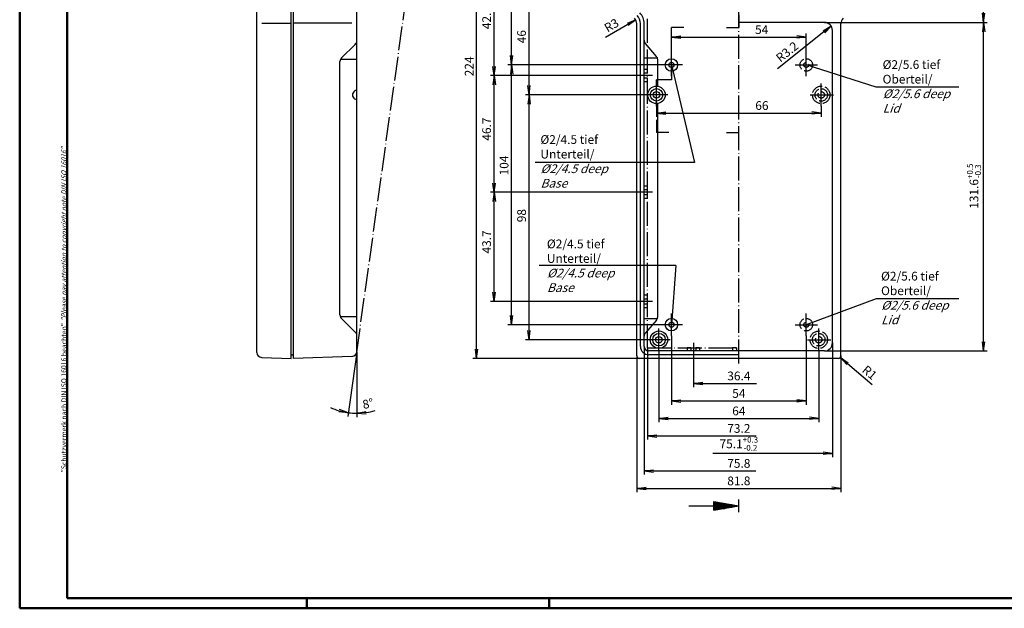
# Model space of a CAD drawing. Extents: x 1 to 593, y 1 to 419.
# Drawn here: x 1 to 395, y 1 to 237 of the extents above; entities that cross this region are included whole.
import ezdxf

# ---------------------------------------------------------------- set-up
doc = ezdxf.new("R2010")
doc.units = 0
doc.header["$LTSCALE"] = 0.4
doc.header["$MEASUREMENT"] = 0
doc.header["$PDMODE"] = 35
doc.header["$PDSIZE"] = -2
doc.linetypes.add('ACAD_ISO02W100', pattern=[15, 12, -3])
doc.linetypes.add('ACAD_ISO04W100', pattern=[30.5, 24, -3, 0.5, -3])
doc.layers.get('0').update_dxf_attribs({"linetype": 'CONTINUOUS'})
doc.layers.get('DEFPOINTS').update_dxf_attribs({"linetype": 'CONTINUOUS'})
doc.layers.add('1', color=7, linetype='CONTINUOUS')
doc.layers.add('4', color=7, linetype='CONTINUOUS')
doc.styles.get("Standard").update_dxf_attribs({"font": 'ISOCP.shx', "width": 1.2})
doc.dimstyles.new('PHOENIX', dxfattribs={"dimtxt": 3.5, "dimasz": 3.72, "dimexe": 1.5, "dimexo": 0, "dimgap": 2, "dimtad": 1, "dimdsep": 46, "dimtxsty": 'STANDARD', "dimblk1": '_OPEN15', "dimblk2": '_OPEN15', "dimsah": 1, "dimcen": 0, "dimclrd": 1, "dimclre": 1, "dimclrt": 5, "dimadec": 0, "dimazin": 0, "dimtfac": 0.666667, "dimtmove": 0, "dimatfit": 0, "dimldrblk": '_OPEN15', "dimfxl": 1, "dimtolj": 1, "dimarcsym": 0})
doc.dimstyles.new('PHOENIX$4', dxfattribs={"dimtxt": 3.5, "dimasz": 3.72, "dimexe": 1.5, "dimexo": 0, "dimgap": 2, "dimtad": 1, "dimdsep": 46, "dimtxsty": 'STANDARD', "dimblk1": '_OPEN15', "dimblk2": '_OPEN15', "dimsah": 1, "dimcen": 0, "dimsd1": 1, "dimclrd": 1, "dimclre": 1, "dimclrt": 5, "dimadec": 0, "dimazin": 0, "dimtfac": 0.666667, "dimtofl": 0, "dimtmove": 0, "dimatfit": 0, "dimldrblk": '_OPEN15', "dimfxl": 1, "dimtolj": 1, "dimarcsym": 0})

# ---------------------------------------------------------------- blocks, each defined once
blk = doc.blocks.new('_OPEN15', base_point=(1, 0))
at = {"color": 0, "linetype": 'ByBlock'}
for p, q in [((1, 0), (0, 0.13)), ((0, 0), (1, 0)), ((1, 0), (0, -0.13))]:
    blk.add_line(p, q, dxfattribs=at)
blk = doc.blocks.new('*D10')
at = {"color": 1, "linetype": 'ByBlock'}
for p, q in [((270.8, 102), (270.8, 89.5)), ((274.52, 91), (296.02, 91))]:
    blk.add_line(p, q, dxfattribs=at)
at = {"layer": 'DEFPOINTS', "color": 0, "linetype": 'ByBlock'}
for p in [(270.8, 102), (302.07, 91), (302.07, 91)]:
    blk.add_point(p, dxfattribs=at)
at = {"color": 1, "linetype": 'ByBlock', "xscale": 3.72, "yscale": 3.72, "zscale": 3.72, "rotation": 180}
blk.add_blockref('_OPEN15', (270.8, 91), dxfattribs=at)
at = {"color": 5, "linetype": 'ByBlock', "insert": (289, 94), "char_height": 3.5, "attachment_point": 5}
blk.add_mtext('\\A1;36.4', dxfattribs=at)
blk = doc.blocks.new('*D11')
at = {"color": 1, "linetype": 'ByBlock'}
for p, q in [((262, 110), (262, 82.5)), ((316, 110), (316, 82.5)), ((265.72, 84), (312.28, 84))]:
    blk.add_line(p, q, dxfattribs=at)
at = {"layer": 'DEFPOINTS', "color": 0, "linetype": 'ByBlock'}
for p in [(262, 110), (316, 110), (316, 84)]:
    blk.add_point(p, dxfattribs=at)
at = {"color": 1, "linetype": 'ByBlock', "xscale": 3.72, "yscale": 3.72, "zscale": 3.72, "rotation": 180}
blk.add_blockref('_OPEN15', (262, 84), dxfattribs=at)
at = {"color": 1, "linetype": 'ByBlock', "xscale": 3.72, "yscale": 3.72, "zscale": 3.72}
blk.add_blockref('_OPEN15', (316, 84), dxfattribs=at)
at = {"color": 5, "linetype": 'ByBlock', "insert": (289, 87), "char_height": 3.5, "attachment_point": 5}
blk.add_mtext('\\A1;54', dxfattribs=at)
blk = doc.blocks.new('*D12')
at = {"color": 1, "linetype": 'ByBlock'}
for p, q in [((257, 104), (257, 75.5)), ((321, 104), (321, 75.5)), ((260.72, 77), (317.28, 77))]:
    blk.add_line(p, q, dxfattribs=at)
at = {"layer": 'DEFPOINTS', "color": 0, "linetype": 'ByBlock'}
for p in [(257, 104), (321, 104), (321, 77)]:
    blk.add_point(p, dxfattribs=at)
at = {"color": 1, "linetype": 'ByBlock', "xscale": 3.72, "yscale": 3.72, "zscale": 3.72, "rotation": 180}
blk.add_blockref('_OPEN15', (257, 77), dxfattribs=at)
at = {"color": 1, "linetype": 'ByBlock', "xscale": 3.72, "yscale": 3.72, "zscale": 3.72}
blk.add_blockref('_OPEN15', (321, 77), dxfattribs=at)
at = {"color": 5, "linetype": 'ByBlock', "insert": (289, 80), "char_height": 3.5, "attachment_point": 5}
blk.add_mtext('\\A1;64', dxfattribs=at)
blk = doc.blocks.new('*D13')
at = {"color": 1, "linetype": 'ByBlock'}
for p, q in [((252.4, 105.3), (252.4, 68.5)), ((256.12, 70), (295.99, 70))]:
    blk.add_line(p, q, dxfattribs=at)
at = {"layer": 'DEFPOINTS', "color": 0, "linetype": 'ByBlock'}
for p in [(252.4, 105.3), (318.13, 70), (318.13, 70)]:
    blk.add_point(p, dxfattribs=at)
at = {"color": 1, "linetype": 'ByBlock', "xscale": 3.72, "yscale": 3.72, "zscale": 3.72, "rotation": 180}
blk.add_blockref('_OPEN15', (252.4, 70), dxfattribs=at)
at = {"color": 5, "linetype": 'ByBlock', "insert": (289, 73), "char_height": 3.5, "attachment_point": 5}
blk.add_mtext('\\A1;73.2', dxfattribs=at)
blk = doc.blocks.new('*D14')
at = {"layer": '1', "color": 1, "linetype": 'Continuous', "lineweight": -2}
for p, q in [((326.5, 107.2), (326.5, 61.5)), ((322.78, 63), (278.59, 63))]:
    blk.add_line(p, q, dxfattribs=at)
at = {"layer": 'DEFPOINTS', "color": 0, "linetype": 'Continuous'}
for p in [(326.5, 107.2), (258.57, 63), (326.5, 63)]:
    blk.add_point(p, dxfattribs=at)
at = {"layer": '1', "color": 1, "linetype": 'Continuous', "lineweight": -2, "xscale": 3.72, "yscale": 3.72, "zscale": 3.72}
blk.add_blockref('_OPEN15', (326.5, 63), dxfattribs=at)
at = {"layer": '1', "color": 5, "linetype": 'Continuous', "insert": (289, 66.84), "char_height": 3.5, "attachment_point": 5}
blk.add_mtext('\\A1;75.1{\\H0.666x;\\S+0.3^ -0.2;}', dxfattribs=at)
blk = doc.blocks.new('*D15')
at = {"color": 1, "linetype": 'ByBlock'}
for p, q in [((251.1, 105.8), (251.1, 54.5)), ((254.82, 56), (295.76, 56))]:
    blk.add_line(p, q, dxfattribs=at)
at = {"layer": 'DEFPOINTS', "color": 0, "linetype": 'ByBlock'}
for p in [(251.1, 105.8), (317.98, 56), (317.98, 56)]:
    blk.add_point(p, dxfattribs=at)
at = {"color": 1, "linetype": 'ByBlock', "xscale": 3.72, "yscale": 3.72, "zscale": 3.72, "rotation": 180}
blk.add_blockref('_OPEN15', (251.1, 56), dxfattribs=at)
at = {"color": 5, "linetype": 'ByBlock', "insert": (289, 59), "char_height": 3.5, "attachment_point": 5}
blk.add_mtext('\\A1;75.8', dxfattribs=at)
blk = doc.blocks.new('*D16')
at = {"color": 1, "linetype": 'ByBlock'}
for p, q in [((248.1, 102), (248.1, 47.5)), ((329.9, 102), (329.9, 47.5)), ((251.82, 49), (326.18, 49))]:
    blk.add_line(p, q, dxfattribs=at)
at = {"layer": 'DEFPOINTS', "color": 0, "linetype": 'ByBlock'}
for p in [(248.1, 102), (329.9, 102), (329.9, 49)]:
    blk.add_point(p, dxfattribs=at)
at = {"color": 1, "linetype": 'ByBlock', "xscale": 3.72, "yscale": 3.72, "zscale": 3.72, "rotation": 180}
blk.add_blockref('_OPEN15', (248.1, 49), dxfattribs=at)
at = {"color": 1, "linetype": 'ByBlock', "xscale": 3.72, "yscale": 3.72, "zscale": 3.72}
blk.add_blockref('_OPEN15', (329.9, 49), dxfattribs=at)
at = {"color": 5, "linetype": 'ByBlock', "insert": (289, 52), "char_height": 3.5, "attachment_point": 5}
blk.add_mtext('\\A1;81.8', dxfattribs=at)
blk = doc.blocks.new('*D17')
at = {"color": 1, "linetype": 'ByBlock'}
for p, q in [((262, 223), (262, 231.13)), ((265.72, 229.63), (312.28, 229.63)), ((316, 223), (316, 231.13))]:
    blk.add_line(p, q, dxfattribs=at)
at = {"layer": 'DEFPOINTS', "color": 0, "linetype": 'ByBlock'}
for p in [(316, 229.63), (262, 223), (316, 223)]:
    blk.add_point(p, dxfattribs=at)
at = {"color": 1, "linetype": 'ByBlock', "xscale": 3.72, "yscale": 3.72, "zscale": 3.72, "rotation": 180}
blk.add_blockref('_OPEN15', (262, 229.63), dxfattribs=at)
at = {"color": 1, "linetype": 'ByBlock', "xscale": 3.72, "yscale": 3.72, "zscale": 3.72}
blk.add_blockref('_OPEN15', (316, 229.63), dxfattribs=at)
at = {"color": 5, "linetype": 'ByBlock', "insert": (298.14, 232.63), "char_height": 3.5, "attachment_point": 5}
blk.add_mtext('\\A1;54', dxfattribs=at)
blk = doc.blocks.new('*D18')
at = {"color": 1, "linetype": 'ByBlock'}
for p, q in [((256, 202), (256, 197.74)), ((322, 202), (322, 197.74)), ((259.72, 199.24), (318.28, 199.24))]:
    blk.add_line(p, q, dxfattribs=at)
at = {"layer": 'DEFPOINTS', "color": 0, "linetype": 'ByBlock'}
for p in [(256, 202), (322, 202), (322, 199.24)]:
    blk.add_point(p, dxfattribs=at)
at = {"color": 1, "linetype": 'ByBlock', "xscale": 3.72, "yscale": 3.72, "zscale": 3.72, "rotation": 180}
blk.add_blockref('_OPEN15', (256, 199.24), dxfattribs=at)
at = {"color": 1, "linetype": 'ByBlock', "xscale": 3.72, "yscale": 3.72, "zscale": 3.72}
blk.add_blockref('_OPEN15', (322, 199.24), dxfattribs=at)
at = {"color": 5, "linetype": 'ByBlock', "insert": (298.24, 202.24), "char_height": 3.5, "attachment_point": 5}
blk.add_mtext('\\A1;66', dxfattribs=at)
blk = doc.blocks.new('*D20')
at = {"color": 1, "linetype": 'ByBlock'}
for p, q in [((251.1, 206.5), (203.5, 206.5)), ((205, 112.22), (205, 202.78)), ((252.4, 108.5), (203.5, 108.5))]:
    blk.add_line(p, q, dxfattribs=at)
at = {"layer": 'DEFPOINTS', "color": 0, "linetype": 'ByBlock'}
for p in [(205, 206.5), (251.1, 206.5), (252.4, 108.5)]:
    blk.add_point(p, dxfattribs=at)
at = {"color": 1, "linetype": 'ByBlock', "xscale": 3.72, "yscale": 3.72, "zscale": 3.72}
for p, rotation in [((205, 206.5), 90), ((205, 108.5), 270)]:
    blk.add_blockref('_OPEN15', p, dxfattribs=dict(at, rotation=rotation))
at = {"color": 5, "linetype": 'ByBlock', "insert": (202, 158.17), "char_height": 3.5, "attachment_point": 5, "rotation": 90}
blk.add_mtext('\\A1;98', dxfattribs=at)
blk = doc.blocks.new('*D25')
at = {"color": 1, "linetype": 'ByBlock'}
for p, q in [((240.5, 252.5), (203.5, 252.5)), ((205, 210.22), (205, 248.78)), ((251.1, 206.5), (203.5, 206.5))]:
    blk.add_line(p, q, dxfattribs=at)
at = {"layer": 'DEFPOINTS', "color": 0, "linetype": 'ByBlock'}
for p in [(205, 252.5), (240.5, 252.5), (251.1, 206.5)]:
    blk.add_point(p, dxfattribs=at)
at = {"color": 1, "linetype": 'ByBlock', "xscale": 3.72, "yscale": 3.72, "zscale": 3.72}
for p, rotation in [((205, 252.5), 90), ((205, 206.5), 270)]:
    blk.add_blockref('_OPEN15', p, dxfattribs=dict(at, rotation=rotation))
at = {"color": 5, "linetype": 'ByBlock', "insert": (202, 229.82), "char_height": 3.5, "attachment_point": 5, "rotation": 90}
blk.add_mtext('\\A1;46', dxfattribs=at)
blk = doc.blocks.new('*D27')
at = {"color": 1, "linetype": 'ByBlock'}
for p, q in [((259.5, 315), (196.5, 315)), ((198, 222.22), (198, 311.28)), ((257.5, 218.5), (196.5, 218.5))]:
    blk.add_line(p, q, dxfattribs=at)
at = {"layer": 'DEFPOINTS', "color": 0, "linetype": 'ByBlock'}
for p in [(198, 315), (259.5, 315), (257.5, 218.5)]:
    blk.add_point(p, dxfattribs=at)
at = {"color": 1, "linetype": 'ByBlock', "xscale": 3.72, "yscale": 3.72, "zscale": 3.72}
for p, rotation in [((198, 315), 90), ((198, 218.5), 270)]:
    blk.add_blockref('_OPEN15', p, dxfattribs=dict(at, rotation=rotation))
at = {"color": 5, "linetype": 'ByBlock', "insert": (195, 273.53), "char_height": 3.5, "attachment_point": 5, "rotation": 90}
blk.add_mtext('\\A1;96.5', dxfattribs=at)
blk = doc.blocks.new('*D28')
at = {"color": 1, "linetype": 'ByBlock'}
for p, q in [((257.5, 218.5), (196.5, 218.5)), ((198, 118.22), (198, 214.78)), ((257.5, 114.5), (196.5, 114.5))]:
    blk.add_line(p, q, dxfattribs=at)
at = {"layer": 'DEFPOINTS', "color": 0, "linetype": 'ByBlock'}
for p in [(198, 218.5), (257.5, 218.5), (257.5, 114.5)]:
    blk.add_point(p, dxfattribs=at)
at = {"color": 1, "linetype": 'ByBlock', "xscale": 3.72, "yscale": 3.72, "zscale": 3.72}
for p, rotation in [((198, 218.5), 90), ((198, 114.5), 270)]:
    blk.add_blockref('_OPEN15', p, dxfattribs=dict(at, rotation=rotation))
at = {"color": 5, "linetype": 'ByBlock', "insert": (195, 178.24), "char_height": 3.5, "attachment_point": 5, "rotation": 90}
blk.add_mtext('\\A1;104', dxfattribs=at)
blk = doc.blocks.new('*D31')
at = {"color": 1, "linetype": 'ByBlock'}
for p, q in [((237, 257), (189.5, 257)), ((191, 217.92), (191, 253.28)), ((249.1, 214.2), (189.5, 214.2))]:
    blk.add_line(p, q, dxfattribs=at)
at = {"layer": 'DEFPOINTS', "color": 0, "linetype": 'ByBlock'}
for p in [(191, 257), (237, 257), (249.1, 214.2)]:
    blk.add_point(p, dxfattribs=at)
at = {"color": 1, "linetype": 'ByBlock', "xscale": 3.72, "yscale": 3.72, "zscale": 3.72}
for p, rotation in [((191, 257), 90), ((191, 214.2), 270)]:
    blk.add_blockref('_OPEN15', p, dxfattribs=dict(at, rotation=rotation))
at = {"color": 5, "linetype": 'ByBlock', "insert": (188, 237.43), "char_height": 3.5, "attachment_point": 5, "rotation": 90}
blk.add_mtext('\\A1;42.8', dxfattribs=at)
blk = doc.blocks.new('*D32')
at = {"color": 1, "linetype": 'ByBlock'}
for p, q in [((249.1, 214.2), (189.5, 214.2)), ((191, 171.22), (191, 210.48)), ((249.1, 167.5), (189.5, 167.5))]:
    blk.add_line(p, q, dxfattribs=at)
at = {"layer": 'DEFPOINTS', "color": 0, "linetype": 'ByBlock'}
for p in [(191, 214.2), (249.1, 214.2), (249.1, 167.5)]:
    blk.add_point(p, dxfattribs=at)
at = {"color": 1, "linetype": 'ByBlock', "xscale": 3.72, "yscale": 3.72, "zscale": 3.72}
for p, rotation in [((191, 214.2), 90), ((191, 167.5), 270)]:
    blk.add_blockref('_OPEN15', p, dxfattribs=dict(at, rotation=rotation))
at = {"color": 5, "linetype": 'ByBlock', "insert": (188, 192.81), "char_height": 3.5, "attachment_point": 5, "rotation": 90}
blk.add_mtext('\\A1;46.7', dxfattribs=at)
blk = doc.blocks.new('*D33')
at = {"color": 1, "linetype": 'ByBlock'}
for p, q in [((249.1, 167.5), (189.5, 167.5)), ((191, 127.52), (191, 163.78)), ((249.1, 123.8), (189.5, 123.8))]:
    blk.add_line(p, q, dxfattribs=at)
at = {"layer": 'DEFPOINTS', "color": 0, "linetype": 'ByBlock'}
for p in [(191, 167.5), (249.1, 167.5), (249.1, 123.8)]:
    blk.add_point(p, dxfattribs=at)
at = {"color": 1, "linetype": 'ByBlock', "xscale": 3.72, "yscale": 3.72, "zscale": 3.72}
for p, rotation in [((191, 167.5), 90), ((191, 123.8), 270)]:
    blk.add_blockref('_OPEN15', p, dxfattribs=dict(at, rotation=rotation))
at = {"color": 5, "linetype": 'ByBlock', "insert": (188, 147.64), "char_height": 3.5, "attachment_point": 5, "rotation": 90}
blk.add_mtext('\\A1;43.7', dxfattribs=at)
blk = doc.blocks.new('*D34')
at = {"color": 1, "linetype": 'ByBlock'}
for p, q in [((238, 325), (182.5, 325)), ((184, 104.72), (184, 321.28)), ((249.1, 101), (182.5, 101))]:
    blk.add_line(p, q, dxfattribs=at)
at = {"layer": 'DEFPOINTS', "color": 0, "linetype": 'ByBlock'}
for p in [(184, 325), (238, 325), (249.1, 101)]:
    blk.add_point(p, dxfattribs=at)
at = {"color": 1, "linetype": 'ByBlock', "xscale": 3.72, "yscale": 3.72, "zscale": 3.72}
for p, rotation in [((184, 325), 90), ((184, 101), 270)]:
    blk.add_blockref('_OPEN15', p, dxfattribs=dict(at, rotation=rotation))
at = {"color": 5, "linetype": 'ByBlock', "insert": (181, 217.91), "char_height": 3.5, "attachment_point": 5, "rotation": 90}
blk.add_mtext('\\A1;224', dxfattribs=at)
blk = doc.blocks.new('*D36')
at = {"color": 1, "linetype": 'ByBlock'}
blk.add_line((244.48, 234.69), (235.62, 229.5), dxfattribs=at)
at = {"layer": 'DEFPOINTS', "color": 0, "linetype": 'ByBlock'}
for p in [(250.28, 238.09), (247.69, 236.57)]:
    blk.add_point(p, dxfattribs=at)
at = {"color": 1, "linetype": 'ByBlock', "xscale": 3.72, "yscale": 3.72, "zscale": 3.72, "rotation": 30.38001590428079}
blk.add_blockref('_OPEN15', (247.69, 236.57), dxfattribs=at)
at = {"color": 5, "linetype": 'ByBlock', "insert": (237.99, 234.37), "char_height": 3.5, "attachment_point": 5, "rotation": 30.38}
blk.add_mtext('\\A1;R3', dxfattribs=at)
blk = doc.blocks.new('*D38')
at = {"color": 1, "linetype": 'ByBlock'}
blk.add_line((323.1, 231.7), (304.54, 216.87), dxfattribs=at)
at = {"layer": 'DEFPOINTS', "color": 0, "linetype": 'ByBlock'}
for p in [(326.01, 234.02), (328.51, 236.02)]:
    blk.add_point(p, dxfattribs=at)
at = {"color": 1, "linetype": 'ByBlock', "xscale": 3.72, "yscale": 3.72, "zscale": 3.72, "rotation": 38.62558277188937}
blk.add_blockref('_OPEN15', (326.01, 234.02), dxfattribs=at)
at = {"color": 5, "linetype": 'ByBlock', "insert": (308.33, 223.74), "char_height": 3.5, "attachment_point": 5, "rotation": 38.6256}
blk.add_mtext('\\A1;R3.2', dxfattribs=at)
blk = doc.blocks.new('*D46')
at = {"color": 1, "linetype": 'ByBlock'}
for p, q in [((340, 325), (388.5, 325)), ((387, 239.22), (387, 321.28)), ((323.3, 235.5), (388.5, 235.5))]:
    blk.add_line(p, q, dxfattribs=at)
at = {"layer": 'DEFPOINTS', "color": 0, "linetype": 'ByBlock'}
for p in [(340, 325), (387, 325), (323.3, 235.5)]:
    blk.add_point(p, dxfattribs=at)
at = {"color": 1, "linetype": 'ByBlock', "xscale": 3.72, "yscale": 3.72, "zscale": 3.72}
for p, rotation in [((387, 325), 90), ((387, 235.5), 270)]:
    blk.add_blockref('_OPEN15', p, dxfattribs=dict(at, rotation=rotation))
at = {"color": 5, "linetype": 'ByBlock', "insert": (384, 281.68), "char_height": 3.5, "attachment_point": 5, "rotation": 90}
blk.add_mtext('\\A1;89.5', dxfattribs=at)
blk = doc.blocks.new('*D47')
at = {"layer": '1', "color": 1, "linetype": 'Continuous', "lineweight": -2}
for p, q in [((323.3, 235.5), (388.5, 235.5)), ((387, 107.72), (387, 231.78)), ((323.3, 104), (388.5, 104))]:
    blk.add_line(p, q, dxfattribs=at)
at = {"layer": 'DEFPOINTS', "color": 0, "linetype": 'Continuous'}
for p in [(323.3, 235.5), (387, 235.5), (323.3, 104)]:
    blk.add_point(p, dxfattribs=at)
at = {"layer": '1', "color": 1, "linetype": 'Continuous', "lineweight": -2, "xscale": 3.72, "yscale": 3.72, "zscale": 3.72}
for p, rotation in [((387, 235.5), 90), ((387, 104), 270)]:
    blk.add_blockref('_OPEN15', p, dxfattribs=dict(at, rotation=rotation))
at = {"layer": '1', "color": 5, "linetype": 'Continuous', "insert": (383.17, 169.97), "char_height": 3.5, "attachment_point": 5, "rotation": 90}
blk.add_mtext('\\A1;131.6{\\H0.666x;\\S+0.5^ -0.3;}', dxfattribs=at)
blk = doc.blocks.new('*D49')
at = {"color": 1, "linetype": 'ByBlock'}
blk.add_line((332.5, 98.95), (342.38, 90.58), dxfattribs=at)
at = {"layer": 'DEFPOINTS', "color": 0, "linetype": 'ByBlock'}
for p in [(328.9, 102), (329.66, 101.35)]:
    blk.add_point(p, dxfattribs=at)
at = {"color": 1, "linetype": 'ByBlock', "xscale": 3.72, "yscale": 3.72, "zscale": 3.72, "rotation": 139.7320881691024}
blk.add_blockref('_OPEN15', (329.66, 101.35), dxfattribs=at)
at = {"color": 5, "linetype": 'ByBlock', "insert": (341.36, 95.38), "char_height": 3.5, "attachment_point": 5, "rotation": 319.7321}
blk.add_mtext('\\A1;R1', dxfattribs=at)
blk = doc.blocks.new('*D73')
at = {"color": 1, "linetype": 'ByBlock'}
for p, q in [((135.98, 103.54), (132.38, 77.79)), ((136, 103.68), (136, 77.54))]:
    blk.add_line(p, q, dxfattribs=at)
for start, end in [(244.7217, 253.3825), (262.0433, 270), (278.6608, 287.3216)]:
    blk.add_arc((136, 103.68), 24.63, start, end, dxfattribs=at)
at = {"layer": 'DEFPOINTS', "color": 0, "linetype": 'ByBlock'}
for p in [(136, 322.19), (155.26, 241.48), (135.98, 103.54), (136, 103.81), (133.72, 79.15)]:
    blk.add_point(p, dxfattribs=at)
at = {"color": 1, "linetype": 'ByBlock', "xscale": 3.72, "yscale": 3.72, "zscale": 3.72}
for p, rotation in [((132.59, 79.28), 347.7128579162173), ((136, 79.04), 184.3304003153044)]:
    blk.add_blockref('_OPEN15', p, dxfattribs=dict(at, rotation=rotation))
at = {"color": 5, "linetype": 'ByBlock', "insert": (140.5, 82.92), "char_height": 3.5, "attachment_point": 5, "rotation": 12.2292}
blk.add_mtext('\\A1;8°', dxfattribs=at)

msp = doc.modelspace()

# ---------------------------------------------------------------- linework, layer by layer
at = {"color": 1, "linetype": 'Continuous', "lineweight": 50}
for p, q in [((1, 1), (1, 419)), ((116, 5), (116, 1)), ((213, 5), (213, 1)), ((593, 1), (1, 1))]:
    msp.add_line(p, q, dxfattribs=at)
at = {"color": 3, "linetype": 'Continuous', "lineweight": 50}
for p, q in [((20, 5), (20, 415)), ((589, 5), (20, 5))]:
    msp.add_line(p, q, dxfattribs=at)
at = {"layer": '1', "color": 7, "linetype": 'Continuous'}
for p, q in [((109.7, 101), (109.7, 325)), ((110.7, 101), (110.7, 325)), ((96, 103.4097921), (96, 322.5902079)), ((136, 103.814873), (136, 322.185127)), ((248.1, 102), (248.1, 235.0573593)), ((249.6, 105.8), (249.6, 235.0573593)), ((251.1, 105.8), (251.1, 235.0573593)), ((323.3, 235.5), (289, 235.5)), ((329.9, 102), (329.9, 235.2573593)), ((326.5, 107.2), (326.5, 232.3)), ((129.8596233, 221.2780498), (135.4003767, 226.7119414)), ((256.016282, 221.9222499), (251.583718, 227.0756875)), ((129.26, 118.4498665), (129.26, 219.8501335)), ((256.5, 209.9641016), (256.5, 220.6180686)), ((252.4, 216.7), (251.1, 216.7)), ((252.4, 215.2), (251.1, 215.2)), ((252.4, 213.2), (251.1, 213.2)), ((252.4, 215.2), (252.4, 216.7)), ((252.4, 211.7), (252.4, 213.2)), ((252.4, 211.7), (251.1, 211.7)), ((256.5, 117.6819314), (256.5, 203.0358984)), ((252.4, 170), (251.1, 170)), ((252.4, 168.5), (252.4, 170)), ((252.4, 168.5), (251.1, 168.5)), ((252.4, 166.5), (251.1, 166.5)), ((252.4, 165), (252.4, 166.5)), ((252.4, 165), (251.1, 165)), ((252.4, 126.3), (251.1, 126.3)), ((252.4, 124.8), (252.4, 126.3)), ((252.4, 124.8), (251.1, 124.8)), ((252.4, 122.8), (251.1, 122.8)), ((252.4, 121.3), (252.4, 122.8)), ((252.4, 121.3), (251.1, 121.3)), ((129.8596233, 117.0219502), (135.4003767, 111.5880586)), ((256.016282, 116.3777501), (251.583718, 111.2243125)), ((323.3, 104), (252.9, 104)), ((268.3, 105.3), (268.3, 104)), ((269.8, 105.3), (268.3, 105.3)), ((269.8, 105.3), (269.8, 104)), ((271.8, 105.3), (271.8, 104)), ((273.3, 105.3), (271.8, 105.3)), ((273.3, 105.3), (273.3, 104)), ((288, 105.3), (286.5, 105.3)), ((286.5, 105.3), (286.5, 104)), ((288, 105.3), (288, 104)), ((97.930201, 101.4110104), (109.7, 101)), ((109.7, 102.5), (110.2, 102.5)), ((134.069799, 101.8160914), (110.7, 101)), ((328.9, 101), (249.1, 101)), ((289, 102.5), (252.9, 102.5))]:
    msp.add_line(p, q, dxfattribs=at)
at = {"layer": '1', "color": 1, "linetype": 'ACAD_ISO04W100'}
for p, q in [((289, 99), (289, 327)), ((135.9807457, 103.5380222), (155.2614914, 241.4832684)), ((252.4, 105.3), (252.4, 238.0811183)), ((262, 214), (262, 223)), ((316, 214), (316, 223)), ((266.5, 218.5), (257.5, 218.5)), ((311.5, 218.5), (320.5, 218.5)), ((254.4, 214.2), (249.1, 214.2)), ((256, 202), (256, 211)), ((322, 202), (322, 211)), ((260.5, 206.5), (251.1, 206.5)), ((317.5, 206.5), (326.9, 206.5)), ((254.4, 167.5), (249.1, 167.5)), ((254.4, 123.8), (249.1, 123.8)), ((262, 110), (262, 119)), ((316, 110), (316, 119)), ((266.5, 114.5), (257.5, 114.5)), ((311.5, 114.5), (320.5, 114.5)), ((257, 104), (257, 113)), ((321, 104), (321, 113)), ((261.5, 108.5), (252.1, 108.5)), ((270.8, 107.3), (270.8, 102)), ((316.5, 108.5), (325.9, 108.5)), ((252.4, 105.3), (289, 105.3))]:
    msp.add_line(p, q, dxfattribs=at)
at = {"layer": '1', "color": 3, "linetype": 'Continuous'}
for p, q in [((289, 238.5), (289, 233.5)), ((262, 228.5), (262, 233.5)), ((267, 233.5), (262, 233.5)), ((284, 233.5), (289, 233.5)), ((262, 217.5), (262, 212.5)), ((256, 207.5), (256, 212.5)), ((262, 212.5), (256, 212.5)), ((256, 196.5), (256, 191.5)), ((261, 191.5), (256, 191.5)), ((284, 191.5), (289, 191.5)), ((289, 186.5), (289, 191.5)), ((279, 40.2367302), (279, 43.7632698)), ((279, 43.7632698), (289, 42)), ((279, 43.5), (280.4930773, 43.5)), ((289, 39.5), (289, 44.5)), ((269, 42), (289, 42)), ((279, 43), (283.3287182, 43)), ((279, 42.5), (286.1643591, 42.5)), ((279, 40.2367302), (289, 42)), ((279, 41.5), (286.1643591, 41.5)), ((279, 41), (283.3287182, 41)), ((279, 40.5), (280.4930773, 40.5))]:
    msp.add_line(p, q, dxfattribs=at)
at = {"layer": '1', "color": 1, "linetype": 'Continuous'}
for p, q in [((97.930201, 235.2573593), (109.7, 235.2573593)), ((134.069799, 235.2573593), (110.7, 235.2573593)), ((135.6774735, 227.0029379), (136, 227.3)), ((251.1, 221.3598642), (256.3573474, 221.3598642)), ((136, 220.6899912), (129.4448859, 220.6899912)), ((262, 218.5), (271.1954589, 179.4397214)), ((344.0476392, 209.5482897), (316, 218.5)), ((377.1226392, 209.5482897), (344.0476392, 209.5482897)), ((271.1954589, 179.4397214), (207.3859727, 179.4397214)), ((263.8069921, 138.2658324), (209.0990965, 138.2658324)), ((263.8069921, 138.2658324), (262, 114.5)), ((344.0476392, 124.863932), (316, 114.5)), ((377.1226392, 124.863932), (344.0476392, 124.863932)), ((136, 117.6100088), (129.4448859, 117.6100088)), ((251.1, 116.9401358), (256.3573474, 116.9401358))]:
    msp.add_line(p, q, dxfattribs=at)
at = {"layer": '1', "color": 7, "linetype": 'Continuous'}
for centre, radius in [((262, 218.5), 2.5), ((262, 218.5), 1), ((256, 206.5), 3.5), ((256, 206.5), 2.5), ((256, 206.5), 1.3), ((262, 114.5), 2.5), ((262, 114.5), 1), ((257, 108.5), 3.5), ((257, 108.5), 2.5), ((257, 108.5), 1.3)]:
    msp.add_circle(centre, radius, dxfattribs=at)
at = {"layer": '1', "color": 5, "linetype": 'ACAD_ISO02W100'}
for centre, radius in [((316, 218.5), 2.5), ((316, 218.5), 1), ((322, 206.5), 3.5), ((322, 206.5), 2.5), ((322, 206.5), 1.3), ((316, 114.5), 2.5), ((316, 114.5), 1), ((321, 108.5), 3.5), ((321, 108.5), 2.5), ((321, 108.5), 1.3)]:
    msp.add_circle(centre, radius, dxfattribs=at)
at = {"layer": '1', "color": 7, "linetype": 'Continuous'}
for centre, radius, start, end in [((245.1, 235.0573593), 3, 0, 45), ((245.1, 235.0573593), 4.5, 0, 45), ((245.1, 235.0573593), 6, 0, 45), ((332.9, 235.0573593), 3, 135, 180), ((323.3, 232.3), 3.2, 0, 90), ((134, 228.1398577), 2, 314.442119284, 0), ((253.1, 228.3798688), 2, 180, 220.699414452), ((131.26, 219.8501335), 2, 134.442119284, 180), ((254.5, 220.6180686), 2, 0, 40.699414452), ((131.26, 118.4498665), 2, 180, 225.557880716), ((254.5, 117.6819314), 2, 319.300585548, 0), ((134, 110.1601423), 2, 0, 45.557880716), ((253.1, 109.9201312), 2, 139.300585548, 180), ((323.3, 107.2), 3.2, 270, 0), ((98, 103.4097921), 2, 180, 268), ((134, 103.814873), 2, 272, 0), ((252.9, 105.8), 3.3, 180, 270), ((252.9, 105.8), 1.8, 180, 270), ((110.2, 102), 0.5, 0, 90), ((249.1, 102), 1, 180, 270), ((328.9, 102), 1, 270, 0)]:
    msp.add_arc(centre, radius, start, end, dxfattribs=at)
msp.add_ellipse((136, 206.5), major_axis=(0, 1.7613915), ratio=0.9821780135, start_param=0, end_param=3.1415926536, dxfattribs=at)

# ---------------------------------------------------------------- texts
at = {"color": 7, "linetype": 'Continuous', "lineweight": 50, "insert": (19.7024872, 55.3935121), "char_height": 2, "attachment_point": 7, "rotation": 90}
msp.add_mtext('{\\T1.1;\\C1;"Schutzvermerk nach DIN ISO 16016 beachten" \\Q20;"Please pay attention to copyright note DIN ISO 16016"}', dxfattribs=at)
at = {"layer": '4', "color": 7, "linetype": 'Continuous', "char_height": 3.5, "attachment_point": 7}
for s, insert in [('{\\C5;%%C2/5.6 tief\\POberteil/\\P\\Q20;%%C2/5.6 deep\\PLid}', (346.5751194, 199.3696387)), ('{\\C5;%%C2/4.5 tief\\PUnterteil/\\P\\Q20;%%C2/4.5 deep\\PBase}', (209.5341246, 169.3754468)), ('{\\C5;%%C2/4.5 tief\\PUnterteil/\\P\\Q20;%%C2/4.5 deep\\PBase}', (212.1278691, 127.5969794)), ('{\\C5;%%C2/5.6 tief\\POberteil/\\P\\Q20;%%C2/5.6 deep\\PLid}', (345.9534873, 114.691815))]:
    msp.add_mtext(s, dxfattribs=dict(at, insert=insert))

# ---------------------------------------------------------------- dimensions: what is measured, and where the dimension line sits
at = {"layer": '1', "color": 7, "linetype": 'Continuous'}
for base, p1, p2, picture, middle in [((184, 325), (249.1, 101), (238, 325), '*D34', (184, 217.9063948)), ((387, 325), (323.3, 235.5), (340, 325), '*D46', (387, 281.680958)), ((198, 315), (257.5, 218.5), (259.5, 315), '*D27', (198, 273.532146)), ((191, 257), (249.1, 214.2), (237, 257), '*D31', (191, 237.4345234)), ((205, 252.5), (251.1, 206.5), (240.5, 252.5), '*D25', (205, 229.815956)), ((198, 218.5), (257.5, 114.5), (257.5, 218.5), '*D28', (198, 178.235714)), ((191, 214.2), (249.1, 167.5), (249.1, 214.2), '*D32', (191, 192.8137917)), ((205, 206.5), (252.4, 108.5), (251.1, 206.5), '*D20', (205, 158.1703915)), ((191, 167.5), (249.1, 123.8), (249.1, 167.5), '*D33', (191, 147.6446372))]:
    dim = msp.add_linear_dim(base=base, p1=p1, p2=p2, angle=90, dimstyle='PHOENIX', override={"dimgap": 1.25, "dimdec": 9}, dxfattribs=at)
    dim.commit()
    dim.dimension.update_dxf_attribs({"geometry": picture, "text_midpoint": middle, "dimtype": 160})
dim = msp.add_angular_dim_2l(base=(134.2909503, 79.1019224), line1=((136, 103.814873), (136, 322.185127)), line2=((135.9807457, 103.5380222), (155.2614914, 241.4832684)), text='8°', dimstyle='PHOENIX', override={"dimgap": 1.25, "dimdec": 6, "dimadec": 6, "dimazin": 2, "dimtdec": 6, "dimtmove": 2, "dimatfit": 3}, dxfattribs=at)
dim.commit()
dim.dimension.update_dxf_attribs({"geometry": '*D73', "text_midpoint": (140.4990025, 82.9183753), "dimtype": 162})
for center, mpoint, picture, middle in [((250.2761407, 238.0917567), (247.6880703, 236.574558), '*D36', (239.5108628, 231.7808519)), ((328.5088715, 236.0185559), (326.0088976, 234.0210247), '*D38', (310.2056481, 221.3938994)), ((328.9, 102), (329.6630304, 101.3536374), '*D49', (339.4198478, 93.0886444))]:
    dim = msp.add_radius_dim(center=center, mpoint=mpoint, dimstyle='PHOENIX$4', override={"dimgap": 1.25, "dimdec": 9, "dimpost": 'R<>', "dimsd1": 0}, dxfattribs=at)
    dim.commit()
    dim.dimension.update_dxf_attribs({"geometry": picture, "text_midpoint": middle, "dimtype": 164})
for base, p1, p2, picture, middle in [((316, 229.6331483), (262, 223), (316, 223), '*D17', (298.1374544, 229.6331483)), ((322, 199.2436257), (256, 202), (322, 202), '*D18', (298.2389207, 199.2436257)), ((316, 84), (262, 110), (316, 110), '*D11', (289, 84)), ((321, 77), (257, 104), (321, 104), '*D12', (289, 77)), ((329.9, 49), (248.1, 102), (329.9, 102), '*D16', (289, 49))]:
    dim = msp.add_linear_dim(base=base, p1=p1, p2=p2, dimstyle='PHOENIX', override={"dimgap": 1.25, "dimdec": 9}, dxfattribs=at)
    dim.commit()
    dim.dimension.update_dxf_attribs({"geometry": picture, "text_midpoint": middle, "dimtype": 160})
dim = msp.add_linear_dim(base=(387, 235.5), p1=(323.3, 104), p2=(323.3, 235.5), angle=90, text='131.6{\\H0.666x;\\S+0.5^ -0.3;}', dimstyle='PHOENIX', override={"dimgap": 1.25, "dimdec": 6, "dimtp": 0.5, "dimtm": 0.3, "dimtdec": 6}, dxfattribs=at)
dim.commit()
dim.dimension.update_dxf_attribs({"geometry": '*D47', "text_midpoint": (387, 169.9724716), "dimtype": 160})
for base, p1, p2, text, override, picture, middle in [((326.5, 63), (258.5664973, 63), (326.5, 107.2), '75.1{\\H0.666x;\\S+0.3^ -0.2;}', {"dimgap": 1.25, "dimdec": 6, "dimse1": 1, "dimsd1": 1, "dimtp": 0.3, "dimtm": 0.2, "dimtdec": 6}, '*D14', (289, 63)), ((317.9753207, 56), (251.1, 105.8), (317.9753207, 56), '75.8', {"dimgap": 1.25, "dimdec": 0, "dimse2": 1, "dimsd2": 1}, '*D15', (289, 56)), ((318.1312494, 70), (252.4, 105.3), (318.1312494, 70), '73.2', {"dimgap": 1.25, "dimdec": 0, "dimse2": 1, "dimsd2": 1}, '*D13', (289, 70)), ((302.0705964, 91), (270.8, 102), (302.0705964, 91), '36.4', {"dimgap": 1.25, "dimdec": 0, "dimse2": 1, "dimsd2": 1}, '*D10', (289, 91))]:
    dim = msp.add_linear_dim(base=base, p1=p1, p2=p2, text=text, dimstyle='PHOENIX', override=override, dxfattribs=at)
    dim.commit()
    dim.dimension.update_dxf_attribs({"geometry": picture, "text_midpoint": middle, "dimtype": 160})

doc.saveas('drawing.dxf')
